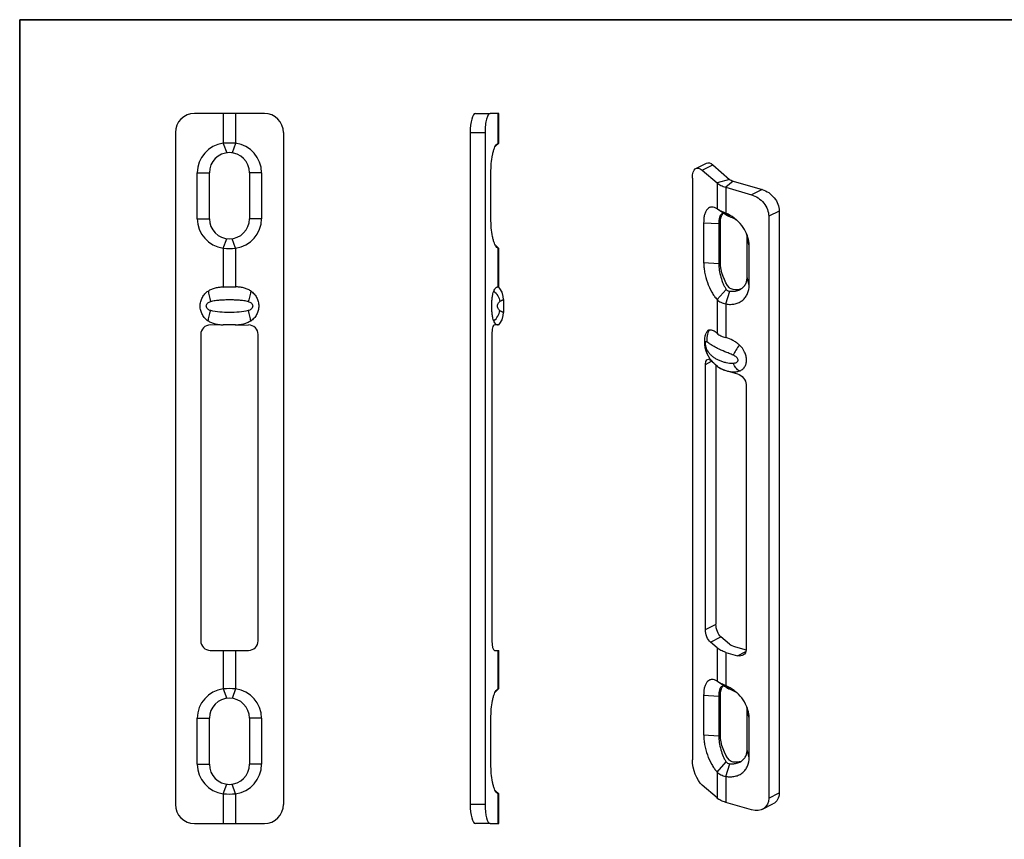
# Model space of a CAD drawing. Units: millimetres. Extents: x 0 to 210, y 0 to 297.
# Drawn here: x 0 to 103, y 211 to 297 of the extents above; entities that cross this region are included whole.
import ezdxf

# ---------------------------------------------------------------- set-up
doc = ezdxf.new("R2010")
doc.units = ezdxf.units.MM
doc.header["$LTSCALE"] = 19.36
doc.layers.get('0').update_dxf_attribs({"linetype": 'CONTINUOUS'})

msp = doc.modelspace()

# ---------------------------------------------------------------- linework, layer by layer
at = {"linetype": 'Continuous'}
for p, q in [((25.57, 287.21), (18.27, 287.21)), ((50.06, 287.21), (49.17, 287.21)), ((50.06, 284.1), (50.06, 287.21)), ((16.27, 285.21), (16.27, 215.01)), ((27.57, 285.21), (27.57, 215.01)), ((48.63, 285.21), (48.63, 215.01)), ((49.86, 284), (49.97, 284.08)), ((49.97, 284.08), (50.06, 284.11)), ((18.56, 276.21), (18.56, 281.01)), ((25.28, 281.01), (25.28, 276.21)), ((49.25, 276.21), (49.25, 281.01)), ((71.33, 281.29), (72.89, 279.95)), ((70.3, 280.46), (70.3, 219.66)), ((73.8, 279.49), (76.49, 278.71)), ((72.94, 277.2), (72.89, 277.24)), ((71.48, 275.79), (71.48, 271.63)), ((78.29, 276.46), (78.29, 215.67)), ((49.97, 273.13), (49.86, 273.21)), ((50.06, 273.11), (49.97, 273.13)), ((50.06, 269.06), (50.06, 273.11)), ((76.23, 269.26), (76.23, 273.42)), ((50.57, 267.76), (50.57, 266.42)), ((21.28, 265.1), (19.92, 265.11)), ((22.57, 265.11), (21.28, 265.11)), ((22.57, 265.1), (23.92, 265.11)), ((49.97, 265.1), (49.61, 265.11)), ((50.06, 265.11), (49.97, 265.11)), ((50.06, 265.12), (50.05, 265.12)), ((50.06, 265.11), (50.06, 265.12)), ((18.92, 264.11), (18.92, 232.11)), ((24.92, 232.11), (24.92, 264.11)), ((49.34, 264.11), (49.34, 232.11)), ((71.85, 262.1), (71.75, 262.36)), ((71.85, 262.1), (71.85, 262.1)), ((71.67, 233.28), (71.67, 260.99)), ((72.93, 260.77), (72.69, 260.96)), ((73.8, 260.35), (75.01, 260)), ((75.91, 258.87), (75.91, 231.16)), ((72.89, 231.36), (72.18, 231.97)), ((19.92, 231.11), (23.92, 231.11)), ((49.61, 231.11), (50.06, 231.11)), ((50.06, 227.1), (50.06, 231.11)), ((73.8, 230.9), (75.01, 230.55)), ((72.94, 227.84), (72.89, 227.88)), ((49.86, 227), (49.97, 227.08)), ((49.97, 227.08), (50.06, 227.11)), ((71.48, 226.43), (71.48, 222.27)), ((18.56, 219.21), (18.56, 224.01)), ((25.28, 224.01), (25.28, 219.21)), ((49.25, 219.21), (49.25, 224.01)), ((76.23, 219.9), (76.23, 224.05)), ((49.97, 216.13), (49.86, 216.21)), ((50.06, 216.11), (49.97, 216.13)), ((50.06, 213.01), (50.06, 216.11)), ((72.89, 215.69), (71.33, 217.03)), ((76.49, 214.45), (73.8, 215.23)), ((18.27, 213.01), (25.57, 213.01)), ((49.17, 213.01), (50.06, 213.01))]:
    msp.add_line(p, q, dxfattribs=at)
at = {"color": 9, "linetype": 'Continuous'}
for p, q in [((21.28, 287.21), (21.28, 284.08)), ((22.57, 287.21), (22.57, 284.08)), ((49.97, 287.21), (49.97, 284.08)), ((47.08, 285.21), (48.63, 285.21)), ((18.56, 281.01), (19.82, 281.01)), ((25.28, 281.01), (24.02, 281.01)), ((71.33, 281.29), (72.43, 281.84)), ((74.18, 280.32), (72.89, 279.95)), ((72.89, 279.95), (72.89, 277.24)), ((74.55, 280.14), (73.8, 279.49)), ((73.8, 279.49), (73.8, 276.78)), ((77.59, 279.26), (76.49, 278.71)), ((79.38, 277.01), (78.29, 276.46)), ((18.56, 276.21), (19.82, 276.21)), ((25.28, 276.21), (24.02, 276.21)), ((71.48, 275.79), (73.05, 275.69)), ((73.23, 275.78), (73.05, 275.69)), ((76.23, 273.42), (76.02, 274.2)), ((21.28, 273.13), (21.28, 269.07)), ((22.57, 273.13), (22.57, 269.07)), ((49.97, 273.13), (49.97, 269.07)), ((71.48, 271.63), (73.05, 271.53)), ((73.23, 271.62), (73.05, 271.53)), ((76.23, 269.26), (76.02, 270.05)), ((72.89, 267.76), (72.89, 264.24)), ((73.8, 267.3), (73.8, 263.78)), ((71.67, 260.99), (72.3, 261.31)), ((71.67, 233.28), (72.77, 233.83)), ((72.18, 231.97), (73.28, 232.52)), ((21.28, 231.11), (21.28, 227.08)), ((22.57, 231.11), (22.57, 227.08)), ((49.97, 231.11), (49.97, 227.08)), ((72.89, 231.36), (72.89, 227.88)), ((73.8, 230.9), (73.8, 227.42)), ((75.01, 230.55), (75.89, 230.99)), ((71.48, 226.43), (73.05, 226.32)), ((73.23, 226.41), (73.05, 226.32)), ((76.23, 224.05), (76.02, 224.84)), ((18.56, 224.01), (19.82, 224.01)), ((25.28, 224.01), (24.02, 224.01)), ((71.48, 222.27), (73.05, 222.17)), ((73.23, 222.26), (73.05, 222.17)), ((76.23, 219.9), (76.02, 220.68)), ((18.56, 219.21), (19.82, 219.21)), ((25.28, 219.21), (24.02, 219.21)), ((72.89, 218.39), (72.89, 215.69)), ((73.8, 217.93), (73.8, 215.23)), ((21.28, 216.13), (21.28, 213.01)), ((22.57, 216.13), (22.57, 213.01)), ((49.97, 216.13), (49.97, 213.01)), ((78.29, 215.67), (79.38, 216.21)), ((48.63, 215.01), (47.08, 215.01))]:
    msp.add_line(p, q, dxfattribs=at)
at = {"color": 7, "linetype": 'Continuous'}
for p, q in [((47.62, 287.21), (49.17, 287.21)), ((47.08, 285.21), (47.08, 215.01)), ((21.28, 284.08), (21.66, 283.09)), ((22.57, 284.08), (22.19, 283.09)), ((49.7, 283.74), (50.06, 284.11)), ((49.97, 284.08), (49.77, 283.87)), ((70.67, 281.47), (71.77, 282.02)), ((19.82, 276.21), (19.82, 281.01)), ((24.02, 281.01), (24.02, 276.21)), ((72.43, 281.84), (74.18, 280.32)), ((74.55, 280.14), (77.59, 279.26)), ((73.89, 276.55), (72.94, 277.2)), ((79.38, 277.01), (79.38, 216.21)), ((73.23, 271.62), (73.23, 275.78)), ((73.8, 276.78), (74.21, 276.4)), ((73.05, 275.69), (73.05, 271.53)), ((21.28, 273.13), (21.66, 274.12)), ((22.57, 273.13), (22.19, 274.12)), ((76.02, 270.05), (76.02, 274.2)), ((50.06, 273.11), (49.7, 273.47)), ((49.97, 273.13), (49.77, 273.34)), ((72.89, 267.76), (73.84, 268.82)), ((73.8, 267.3), (74.21, 268.63)), ((72.77, 233.83), (72.77, 260.9)), ((74.18, 231.74), (73.28, 232.52)), ((74.55, 231.55), (75.91, 231.16)), ((73.89, 227.18), (72.94, 227.84)), ((73.8, 227.42), (74.21, 227.04)), ((21.28, 227.08), (21.66, 226.09)), ((22.57, 227.08), (22.19, 226.09)), ((49.7, 226.74), (50.06, 227.11)), ((49.97, 227.08), (49.77, 226.87)), ((73.23, 222.26), (73.23, 226.41)), ((73.05, 226.32), (73.05, 222.17)), ((76.02, 220.68), (76.02, 224.84)), ((19.82, 219.21), (19.82, 224.01)), ((24.02, 224.01), (24.02, 219.21)), ((72.89, 218.39), (73.84, 219.46)), ((73.8, 217.93), (74.21, 219.27)), ((21.28, 216.13), (21.66, 217.12)), ((22.57, 216.13), (22.19, 217.12)), ((50.06, 216.11), (49.7, 216.47)), ((49.97, 216.13), (49.77, 216.34)), ((77.62, 214.51), (78.72, 215.06)), ((49.17, 213.01), (47.62, 213.01))]:
    msp.add_line(p, q, dxfattribs=at)
for points in [[(0, 297), (210, 297), (210, 0), (0, 0)], [(105, 297), (0, 297), (0, 177.55), (105, 177.55)]]:
    msp.add_lwpolyline(points, close=True)
at = {"linetype": 'Continuous'}
for points in [[(50.57, 267.76), (50.54, 268.09), (50.41, 268.52), (50.18, 268.92), (50.06, 269.06)], [(50.06, 265.12), (50.18, 265.25), (50.41, 265.65), (50.54, 266.09), (50.57, 266.42)], [(71.75, 262.36), (71.65, 262.73), (71.6, 263.08), (71.59, 263.4), (71.6, 263.69), (71.65, 263.98), (71.74, 264.26)], [(72.69, 260.96), (72.17, 261.53), (71.85, 262.1)]]:
    msp.add_lwpolyline(points, dxfattribs=at)
for centre, radius, start, end in [((18.27, 285.21), 2, 90, 180), ((25.57, 285.21), 2, 0, 90), ((21.66, 281.01), 3.1, 97.2092, 179.984), ((21.92, 275.52), 8.59, 85.6785, 94.3215), ((22.18, 281.01), 3.1, 0.0138, 82.7933), ((21.66, 276.21), 3.1, 180.0141, 262.7928), ((22.18, 276.21), 3.1, 277.2078, 359.9852), ((21.92, 281.69), 8.59, 265.6778, 274.3222), ((19.92, 264.11), 1, 90, 180), ((23.92, 264.11), 1, 0, 90), ((-55, 114.82), 194.08, 48.8781, 49.054), ((19.92, 232.11), 1, 180, 270), ((23.92, 232.11), 1, 270, 0), ((21.66, 224.01), 3.1, 97.2092, 179.984), ((21.92, 218.52), 8.59, 85.6785, 94.3215), ((22.18, 224.01), 3.1, 0.0138, 82.7933), ((21.66, 219.21), 3.1, 180.0141, 262.7928), ((22.18, 219.21), 3.1, 277.2078, 359.9852), ((21.92, 224.69), 8.59, 265.6778, 274.3222), ((18.27, 215.01), 2, 180, 270), ((25.57, 215.01), 2, 270, 0)]:
    msp.add_arc(centre, radius, start, end, dxfattribs=at)
at = {"color": 7, "linetype": 'Continuous'}
for centre, radius, start, end in [((21.92, 281.01), 2.1, 0, 180), ((21.92, 276.21), 2.1, 180, 0), ((73.3, 273.67), 2.88, 52.8874, 55.564), ((74.22, 274.18), 1.81, 7.3621, 14.2973), ((73.3, 224.31), 2.88, 53.6156, 55.564), ((21.92, 224.01), 2.1, 0, 180), ((74.14, 224.8), 1.89, 12.2478, 13.2765), ((74.22, 224.82), 1.81, 7.3621, 12.2874), ((21.92, 219.21), 2.1, 180, 0)]:
    msp.add_arc(centre, radius, start, end, dxfattribs=at)
at = {"color": 9, "linetype": 'Continuous'}
for centre, radius, start, end in [((73.71, 263.54), 2.15, 208.859, 217.8669), ((72.29, 262.3), 0.487, 200.3053, 204.5628)]:
    msp.add_arc(centre, radius, start, end, dxfattribs=at)
at = {"color": 7, "linetype": 'Continuous'}
for centre, start_param, end_param in [((47.62, 285.21), 3.141593, 4.712389), ((47.62, 215.01), -1.570796, 0)]:
    msp.add_ellipse(centre, major_axis=(0, -2), ratio=0.267949, start_param=start_param, end_param=end_param, dxfattribs=at)
at = {"linetype": 'Continuous'}
for centre, major_axis, start_param, end_param in [((49.17, 285.21), (0, -2), -3.141593, -1.570796), ((49.61, 264.11), (0, -1), -3.141593, -1.570796), ((49.61, 232.11), (0, -1), -1.570796, 0), ((49.17, 215.01), (0, -2), -1.570796, 0)]:
    msp.add_ellipse(centre, major_axis=major_axis, ratio=0.267949, start_param=start_param, end_param=end_param, dxfattribs=at)
at = {"color": 7, "linetype": 'Continuous', "extrusion": (0, 0, -1)}
for centre, major_axis, ratio, start_param, end_param in [((72.43, 280.11), (-0.59, 1.93), 0.438492, -0.073399, 0.611729), ((77.59, 277.53), (-1.42, 1.46), 0.744759, 0.917043, 2.48784), ((74.32, 274.83), (-0.62, 2.03), 0.438492, 5.324118, 6.048254), ((74.32, 270.68), (-0.62, 2.03), 0.438492, -2.406302, -0.959067), ((74.32, 270.68), (-1.49, 1.54), 0.744759, 3.454625, 3.935075), ((73.28, 233.38), (-0.297, 0.966), 0.438492, -2.529863, -0.959067), ((74.32, 225.47), (-0.62, 2.03), 0.438492, 5.324118, 6.054074), ((74.32, 221.31), (-0.62, 2.03), 0.438492, -2.406302, -0.959067), ((74.32, 221.31), (-1.49, 1.54), 0.744759, 3.448744, 3.935075), ((77.59, 216.73), (-1.42, 1.46), 0.744759, 2.48784, 3.373508)]:
    msp.add_ellipse(centre, major_axis=major_axis, ratio=ratio, start_param=start_param, end_param=end_param, dxfattribs=at)
at = {"linetype": 'Continuous', "extrusion": (0, 0, -1)}
for centre, major_axis, ratio, start_param, end_param in [((71.33, 279.56), (-0.59, 1.93), 0.438492, 5.324118, 6.894914), ((76.49, 276.98), (-1.42, 1.46), 0.744759, 0.917043, 2.48784), ((72.18, 260.55), (-0.297, 0.966), 0.438492, -0.959067, 0.611729), ((75.01, 259.13), (-0.712, 0.732), 0.744759, 0.917043, 2.48784), ((72.18, 232.83), (-0.297, 0.966), 0.438492, -2.529863, -0.959067), ((75.01, 231.42), (-0.712, 0.732), 0.744759, 2.48784, 4.058636), ((71.33, 218.76), (-0.59, 1.93), 0.438492, -2.529863, -0.959067), ((76.49, 216.18), (-1.42, 1.46), 0.744759, 2.48784, 4.058636)]:
    msp.add_ellipse(centre, major_axis=major_axis, ratio=ratio, start_param=start_param, end_param=end_param, dxfattribs=at)
at = {"linetype": 'Continuous'}
for points, knots in [([(49.25, 281.01), (49.25, 281.33), (49.27, 281.95), (49.37, 282.7), (49.5, 283.24), (49.6, 283.56), (49.72, 283.81), (49.81, 283.95), (49.86, 284)], [0, 0, 0, 0, 0.310644, 0.60278, 0.730133, 0.83979, 0.92983, 1, 1, 1, 1]), ([(72.89, 279.95), (73, 279.84), (73.3, 279.66), (73.62, 279.54), (73.8, 279.49)], [0, 0, 0, 0, 0.460938, 1, 1, 1, 1]), ([(72.89, 277.24), (72.8, 277.3), (72.62, 277.39), (72.37, 277.44), (72.2, 277.41), (72.04, 277.35), (71.85, 277.21), (71.68, 276.95), (71.56, 276.61), (71.49, 276.22), (71.48, 275.94), (71.48, 275.79)], [0, 0, 0, 0, 0.123173, 0.228259, 0.277091, 0.325401, 0.426629, 0.542822, 0.678093, 0.831582, 1, 1, 1, 1]), ([(73.8, 276.78), (73.64, 276.84), (73.34, 276.96), (73.06, 277.12), (72.94, 277.2)], [0, 0, 0, 0, 0.542784, 1, 1, 1, 1]), ([(49.86, 273.21), (49.81, 273.26), (49.72, 273.4), (49.6, 273.66), (49.5, 273.98), (49.37, 274.51), (49.27, 275.26), (49.25, 275.89), (49.25, 276.21)], [0, 0, 0, 0, 0.070241, 0.160376, 0.27017, 0.397668, 0.689766, 1, 1, 1, 1]), ([(74.94, 276.06), (74.85, 276.13), (74.51, 276.42), (74.11, 276.65), (73.8, 276.78)], [0, 0, 0, 0, 0.255055, 1, 1, 1, 1]), ([(76.05, 274.42), (75.94, 274.73), (75.63, 275.33), (75.19, 275.83), (74.94, 276.06)], [0, 0, 0, 0, 0.489202, 1, 1, 1, 1]), ([(76.23, 273.42), (76.23, 273.5), (76.22, 273.84), (76.14, 274.18), (76.05, 274.42)], [0, 0, 0, 0, 0.236286, 1, 1, 1, 1]), ([(71.48, 271.63), (71.48, 271.47), (71.5, 271.14), (71.6, 270.43), (71.84, 269.54), (72.21, 268.7), (72.58, 268.12), (72.78, 267.87), (72.89, 267.76)], [0, 0, 0, 0, 0.114573, 0.239597, 0.507839, 0.77093, 0.891201, 1, 1, 1, 1]), ([(19.7, 265.52), (19.57, 265.6), (19.34, 265.8), (19.07, 266.18), (18.9, 266.62), (18.84, 267.09), (18.9, 267.55), (19.07, 267.99), (19.34, 268.37), (19.57, 268.57), (19.7, 268.65)], [0, 0, 0, 0, 0.123577, 0.248261, 0.373873, 0.499997, 0.626123, 0.751735, 0.876421, 1, 1, 1, 1]), ([(19.7, 268.65), (19.82, 268.73), (20.06, 268.86), (20.46, 268.99), (20.86, 269.07), (21.14, 269.08), (21.28, 269.07)], [0, 0, 0, 0, 0.251013, 0.501266, 0.750798, 1, 1, 1, 1]), ([(22.57, 269.07), (22.35, 269.06), (21.92, 269.05), (21.49, 269.06), (21.28, 269.07)], [0, 0, 0, 0, 0.500001, 1, 1, 1, 1]), ([(24.14, 268.66), (24.03, 268.73), (23.78, 268.86), (23.39, 269), (22.98, 269.07), (22.71, 269.08), (22.57, 269.07)], [0, 0, 0, 0, 0.251011, 0.501266, 0.750793, 1, 1, 1, 1]), ([(24.14, 268.66), (24.27, 268.57), (24.51, 268.37), (24.78, 267.99), (24.94, 267.55), (25, 267.09), (24.94, 266.62), (24.78, 266.18), (24.51, 265.8), (24.27, 265.6), (24.14, 265.52)], [0, 0, 0, 0, 0.123581, 0.248267, 0.37388, 0.500005, 0.62613, 0.75174, 0.876424, 1, 1, 1, 1]), ([(49.55, 265.52), (49.51, 265.61), (49.45, 265.83), (49.38, 266.21), (49.34, 266.63), (49.32, 267.09), (49.34, 267.54), (49.38, 267.97), (49.45, 268.34), (49.51, 268.56), (49.55, 268.65)], [0, 0, 0, 0, 0.096674, 0.217121, 0.354299, 0.499948, 0.645606, 0.782807, 0.903275, 1, 1, 1, 1]), ([(49.55, 268.65), (49.58, 268.72), (49.64, 268.84), (49.73, 268.96), (49.81, 269.03), (49.86, 269.06), (49.92, 269.08), (49.96, 269.08), (49.97, 269.07)], [0, 0, 0, 0, 0.342049, 0.613217, 0.72491, 0.8234, 0.913056, 1, 1, 1, 1]), ([(50.06, 269.06), (50.06, 269.06), (50.06, 269.06), (50.05, 269.06), (50.05, 269.06), (50.04, 269.06), (50.03, 269.06), (50, 269.07), (49.99, 269.07), (49.97, 269.07)], [0, 0, 0, 0, 0.015648, 0.06288, 0.141703, 0.251971, 0.393312, 0.565346, 1, 1, 1, 1]), ([(73.8, 267.3), (73.96, 267.27), (74.29, 267.24), (74.76, 267.3), (75.2, 267.45), (75.57, 267.69), (75.87, 268.01), (76.15, 268.52), (76.23, 268.96), (76.23, 269.26)], [0, 0, 0, 0, 0.138804, 0.270016, 0.394861, 0.515666, 0.634929, 0.7547, 1, 1, 1, 1]), ([(72.89, 267.76), (73, 267.64), (73.29, 267.44), (73.62, 267.34), (73.8, 267.3)], [0, 0, 0, 0, 0.470337, 1, 1, 1, 1]), ([(21.28, 265.1), (21.14, 265.1), (20.86, 265.1), (20.46, 265.18), (20.06, 265.32), (19.82, 265.44), (19.7, 265.52)], [0, 0, 0, 0, 0.249234, 0.498679, 0.748985, 1, 1, 1, 1]), ([(24.14, 265.52), (24.03, 265.45), (23.78, 265.32), (23.39, 265.18), (22.98, 265.1), (22.71, 265.1), (22.57, 265.1)], [0, 0, 0, 0, 0.251022, 0.501313, 0.750775, 1, 1, 1, 1]), ([(49.97, 265.1), (49.96, 265.1), (49.92, 265.1), (49.84, 265.12), (49.77, 265.17), (49.7, 265.25), (49.63, 265.36), (49.58, 265.45), (49.55, 265.52)], [0, 0, 0, 0, 0.087204, 0.176374, 0.384142, 0.511888, 0.656823, 1, 1, 1, 1]), ([(22.57, 265.1), (22.35, 265.11), (21.92, 265.12), (21.49, 265.11), (21.28, 265.1)], [0, 0, 0, 0, 0.499997, 1, 1, 1, 1]), ([(50.05, 265.12), (50.05, 265.12), (50.02, 265.11), (50, 265.11), (49.97, 265.1)], [0, 0, 0, 0, 0.156469, 1, 1, 1, 1]), ([(72.07, 264.58), (72.04, 264.58), (71.97, 264.55), (71.88, 264.48), (71.8, 264.38), (71.76, 264.3), (71.74, 264.26)], [0, 0, 0, 0, 0.219292, 0.451021, 0.70846, 1, 1, 1, 1]), ([(72.07, 264.58), (72.13, 264.6), (72.27, 264.6), (72.47, 264.54), (72.69, 264.42), (72.82, 264.3), (72.89, 264.24)], [0, 0, 0, 0, 0.207694, 0.43711, 0.699003, 1, 1, 1, 1]), ([(72.89, 264.24), (73, 264.13), (73.29, 263.94), (73.62, 263.83), (73.8, 263.78)], [0, 0, 0, 0, 0.467887, 1, 1, 1, 1]), ([(75.21, 263.01), (75.11, 263.11), (74.89, 263.28), (74.43, 263.57), (74.06, 263.72), (73.8, 263.78)], [0, 0, 0, 0, 0.259657, 0.51447, 1, 1, 1, 1]), ([(75.21, 260.3), (75.32, 260.33), (75.54, 260.44), (75.78, 260.71), (75.93, 261.05), (75.98, 261.45), (75.93, 261.87), (75.72, 262.43), (75.44, 262.81), (75.21, 263.01)], [0, 0, 0, 0, 0.109136, 0.217235, 0.329586, 0.44968, 0.578616, 0.71547, 1, 1, 1, 1]), ([(72.93, 260.77), (73.05, 260.68), (73.33, 260.51), (73.63, 260.4), (73.8, 260.35)], [0, 0, 0, 0, 0.464136, 1, 1, 1, 1]), ([(72.93, 260.77), (72.99, 260.73), (73.26, 260.55), (73.56, 260.43), (73.8, 260.35)], [0, 0, 0, 0, 0.219052, 1, 1, 1, 1]), ([(73.8, 260.35), (73.92, 260.3), (74.16, 260.24), (74.53, 260.2), (74.88, 260.21), (75.1, 260.26), (75.21, 260.3)], [0, 0, 0, 0, 0.266277, 0.521181, 0.765315, 1, 1, 1, 1]), ([(73.8, 230.9), (73.62, 230.96), (73.3, 231.07), (73, 231.26), (72.89, 231.36)], [0, 0, 0, 0, 0.539062, 1, 1, 1, 1]), ([(72.89, 227.88), (72.8, 227.93), (72.62, 228.03), (72.37, 228.07), (72.2, 228.05), (72.04, 227.99), (71.85, 227.84), (71.68, 227.58), (71.56, 227.25), (71.49, 226.86), (71.48, 226.57), (71.48, 226.43)], [0, 0, 0, 0, 0.123173, 0.228259, 0.277091, 0.325401, 0.426629, 0.542822, 0.678093, 0.831582, 1, 1, 1, 1]), ([(73.8, 227.42), (73.64, 227.48), (73.34, 227.6), (73.06, 227.75), (72.94, 227.84)], [0, 0, 0, 0, 0.542784, 1, 1, 1, 1]), ([(74.94, 226.69), (74.85, 226.77), (74.51, 227.06), (74.11, 227.29), (73.8, 227.42)], [0, 0, 0, 0, 0.255055, 1, 1, 1, 1]), ([(49.25, 224.01), (49.25, 224.33), (49.27, 224.95), (49.37, 225.7), (49.5, 226.24), (49.6, 226.56), (49.72, 226.81), (49.81, 226.95), (49.86, 227)], [0, 0, 0, 0, 0.310644, 0.60278, 0.730133, 0.83979, 0.92983, 1, 1, 1, 1]), ([(76.05, 225.06), (75.94, 225.36), (75.63, 225.96), (75.19, 226.47), (74.94, 226.69)], [0, 0, 0, 0, 0.489202, 1, 1, 1, 1]), ([(76.23, 224.05), (76.23, 224.13), (76.22, 224.48), (76.14, 224.81), (76.05, 225.06)], [0, 0, 0, 0, 0.236286, 1, 1, 1, 1]), ([(71.48, 222.27), (71.48, 222.11), (71.5, 221.78), (71.6, 221.07), (71.84, 220.18), (72.21, 219.34), (72.58, 218.76), (72.78, 218.5), (72.89, 218.39)], [0, 0, 0, 0, 0.114573, 0.239597, 0.507839, 0.77093, 0.891201, 1, 1, 1, 1]), ([(49.86, 216.21), (49.81, 216.26), (49.72, 216.4), (49.6, 216.66), (49.5, 216.98), (49.37, 217.51), (49.27, 218.26), (49.25, 218.89), (49.25, 219.21)], [0, 0, 0, 0, 0.070241, 0.160376, 0.27017, 0.397668, 0.689766, 1, 1, 1, 1]), ([(73.8, 217.93), (73.96, 217.91), (74.29, 217.88), (74.76, 217.94), (75.2, 218.08), (75.57, 218.32), (75.87, 218.64), (76.15, 219.15), (76.23, 219.6), (76.23, 219.9)], [0, 0, 0, 0, 0.138804, 0.270016, 0.394861, 0.515666, 0.634929, 0.7547, 1, 1, 1, 1]), ([(72.89, 218.39), (73, 218.28), (73.29, 218.08), (73.62, 217.97), (73.8, 217.93)], [0, 0, 0, 0, 0.470337, 1, 1, 1, 1]), ([(73.8, 215.23), (73.62, 215.28), (73.3, 215.4), (73, 215.58), (72.89, 215.69)], [0, 0, 0, 0, 0.539062, 1, 1, 1, 1])]:
    msp.add_open_spline(points, degree=3, knots=knots, dxfattribs=at)
at = {"color": 7, "linetype": 'Continuous'}
for points, knots in [([(74.18, 280.32), (74.23, 280.28), (74.35, 280.21), (74.48, 280.16), (74.55, 280.14)], [0, 0, 0, 0, 0.460938, 1, 1, 1, 1]), ([(73.38, 276.72), (73.33, 276.69), (73.25, 276.61), (73.18, 276.48), (73.11, 276.3), (73.07, 276.03), (73.05, 275.81), (73.05, 275.69)], [0, 0, 0, 0, 0.172533, 0.27768, 0.397119, 0.676296, 1, 1, 1, 1]), ([(73.65, 276.72), (73.6, 276.73), (73.51, 276.76), (73.42, 276.74), (73.38, 276.72)], [0.0234923, 0.0234923, 0.0234923, 0.0234923, 0.5247724, 1, 1, 1, 1]), ([(74.21, 276.4), (74.15, 276.42), (74.04, 276.46), (73.93, 276.52), (73.89, 276.55)], [0, 0, 0, 0, 0.550892, 1, 1, 1, 1]), ([(74.93, 276.04), (74.87, 276.08), (74.65, 276.23), (74.4, 276.34), (74.21, 276.4)], [0, 0, 0, 0, 0.251951, 1, 1, 1, 1]), ([(76.02, 274.2), (76.02, 274.22), (76.02, 274.29), (76.02, 274.36), (76.01, 274.42)], [0, 0, 0, 0, 0.245558, 1, 1, 1, 1]), ([(73.05, 271.53), (73.05, 271.3), (73.1, 270.82), (73.26, 270.09), (73.46, 269.51), (73.67, 269.09), (73.78, 268.9), (73.84, 268.82)], [0, 0, 0, 0, 0.240186, 0.510541, 0.774389, 0.893631, 1, 1, 1, 1]), ([(75.26, 268.8), (75.38, 268.86), (75.6, 269.01), (75.85, 269.31), (75.99, 269.67), (76.02, 269.92), (76.02, 270.05)], [0, 0, 0, 0, 0.258674, 0.508056, 0.75337, 1, 1, 1, 1]), ([(73.84, 268.82), (73.86, 268.79), (73.9, 268.75), (74.02, 268.67), (74.14, 268.64), (74.21, 268.63)], [0, 0, 0, 0, 0.221714, 0.46094, 1, 1, 1, 1]), ([(74.55, 268.81), (74.48, 268.82), (74.34, 268.86), (74.23, 268.94), (74.18, 268.99)], [0, 0, 0, 0, 0.523694, 1, 1, 1, 1]), ([(74.21, 268.63), (74.25, 268.63), (74.39, 268.62), (74.53, 268.62), (74.63, 268.63)], [0, 0, 0, 0, 0.255184, 1, 1, 1, 1]), ([(74.63, 268.63), (74.69, 268.64), (74.91, 268.66), (75.12, 268.73), (75.26, 268.8)], [0, 0, 0, 0, 0.259578, 1, 1, 1, 1]), ([(74.55, 231.55), (74.48, 231.57), (74.35, 231.62), (74.23, 231.69), (74.18, 231.74)], [0, 0, 0, 0, 0.539062, 1, 1, 1, 1]), ([(73.38, 227.35), (73.33, 227.32), (73.25, 227.25), (73.18, 227.11), (73.11, 226.94), (73.07, 226.67), (73.05, 226.45), (73.05, 226.32)], [0, 0, 0, 0, 0.172533, 0.27768, 0.397119, 0.676296, 1, 1, 1, 1]), ([(73.65, 227.35), (73.61, 227.37), (73.52, 227.39), (73.42, 227.37), (73.38, 227.35)], [0, 0, 0, 0, 0.524772, 1, 1, 1, 1]), ([(73.74, 227.3), (73.73, 227.31), (73.7, 227.32), (73.67, 227.34), (73.65, 227.35)], [0, 0, 0, 0, 0.261742, 1, 1, 1, 1]), ([(74.21, 227.04), (74.15, 227.06), (74.04, 227.1), (73.93, 227.15), (73.89, 227.18)], [0, 0, 0, 0, 0.550892, 1, 1, 1, 1]), ([(74.93, 226.68), (74.87, 226.72), (74.65, 226.86), (74.4, 226.97), (74.21, 227.04)], [0, 0, 0, 0, 0.251951, 1, 1, 1, 1]), ([(76.02, 224.84), (76.02, 224.86), (76.02, 224.93), (76.02, 225), (76.01, 225.05)], [0, 0, 0, 0, 0.245558, 1, 1, 1, 1]), ([(73.05, 222.17), (73.05, 221.94), (73.1, 221.45), (73.26, 220.73), (73.46, 220.14), (73.67, 219.72), (73.78, 219.54), (73.84, 219.46)], [0, 0, 0, 0, 0.240186, 0.510541, 0.774389, 0.893631, 1, 1, 1, 1]), ([(75.26, 219.44), (75.38, 219.5), (75.6, 219.65), (75.85, 219.95), (75.99, 220.3), (76.02, 220.56), (76.02, 220.68)], [0, 0, 0, 0, 0.258674, 0.508056, 0.75337, 1, 1, 1, 1]), ([(73.84, 219.46), (73.86, 219.43), (73.9, 219.38), (74.02, 219.31), (74.14, 219.28), (74.21, 219.27)], [0, 0, 0, 0, 0.221714, 0.46094, 1, 1, 1, 1]), ([(74.55, 219.44), (74.48, 219.45), (74.34, 219.49), (74.23, 219.58), (74.18, 219.63)], [0, 0, 0, 0, 0.523694, 1, 1, 1, 1]), ([(74.21, 219.27), (74.25, 219.27), (74.39, 219.26), (74.53, 219.26), (74.63, 219.27)], [0, 0, 0, 0, 0.255184, 1, 1, 1, 1]), ([(74.63, 219.27), (74.69, 219.27), (74.91, 219.3), (75.12, 219.37), (75.26, 219.44)], [0, 0, 0, 0, 0.259578, 1, 1, 1, 1])]:
    msp.add_open_spline(points, degree=3, knots=knots, dxfattribs=at)
at = {"color": 9, "linetype": 'Continuous'}
for points, knots in [([(19.7, 268.65), (19.71, 268.58), (19.73, 268.41), (19.81, 268.04), (19.9, 267.76), (19.97, 267.57)], [0, 0, 0, 0, 0.208008, 0.449201, 1, 1, 1, 1]), ([(24.14, 268.66), (24.14, 268.58), (24.11, 268.41), (24.03, 268.05), (23.95, 267.76), (23.88, 267.57)], [0, 0, 0, 0, 0.208177, 0.449678, 1, 1, 1, 1]), ([(49.55, 268.65), (49.72, 268.52), (50, 268.18), (50.14, 267.77), (50.17, 267.57)], [0, 0, 0, 0, 0.507357, 1, 1, 1, 1]), ([(19.97, 266.61), (19.91, 266.62), (19.8, 266.66), (19.65, 266.76), (19.53, 266.9), (19.48, 267.09), (19.53, 267.27), (19.65, 267.41), (19.8, 267.51), (19.91, 267.55), (19.97, 267.57)], [0, 0, 0, 0, 0.122215, 0.244821, 0.370096, 0.500013, 0.629924, 0.75518, 0.877778, 1, 1, 1, 1]), ([(19.97, 267.57), (20.12, 267.61), (20.44, 267.67), (20.92, 267.73), (21.42, 267.75), (21.92, 267.76), (22.43, 267.75), (22.92, 267.73), (23.41, 267.67), (23.72, 267.61), (23.88, 267.57)], [0, 0, 0, 0, 0.1207, 0.24499, 0.371839, 0.500005, 0.628169, 0.755017, 0.879303, 1, 1, 1, 1]), ([(23.88, 267.57), (23.93, 267.55), (24.05, 267.51), (24.2, 267.41), (24.32, 267.27), (24.37, 267.09), (24.32, 266.9), (24.2, 266.76), (24.04, 266.66), (23.93, 266.62), (23.88, 266.61)], [0, 0, 0, 0, 0.122222, 0.24483, 0.370102, 0.500016, 0.629929, 0.755188, 0.877784, 1, 1, 1, 1]), ([(50.17, 266.61), (50.15, 266.62), (50.09, 266.67), (50.02, 266.77), (49.96, 266.91), (49.93, 267.09), (49.96, 267.26), (50.02, 267.4), (50.09, 267.5), (50.15, 267.55), (50.17, 267.57)], [0, 0, 0, 0, 0.08718, 0.1969, 0.334626, 0.500115, 0.665574, 0.803201, 0.912806, 1, 1, 1, 1]), ([(50.17, 267.57), (50.2, 267.59), (50.26, 267.62), (50.34, 267.66), (50.41, 267.7), (50.46, 267.72), (50.49, 267.73), (50.51, 267.74), (50.53, 267.75), (50.55, 267.75), (50.56, 267.75), (50.57, 267.75), (50.57, 267.76), (50.57, 267.76), (50.57, 267.76)], [0, 0, 0, 0, 0.23897, 0.444438, 0.617041, 0.756846, 0.81452, 0.864143, 0.905872, 0.939847, 0.966169, 0.984918, 0.996169, 1, 1, 1, 1]), ([(19.7, 265.52), (19.71, 265.6), (19.73, 265.76), (19.81, 266.13), (19.9, 266.41), (19.97, 266.61)], [0, 0, 0, 0, 0.208147, 0.449654, 1, 1, 1, 1]), ([(23.88, 266.61), (23.57, 266.53), (22.92, 266.43), (21.92, 266.41), (20.93, 266.43), (20.27, 266.52), (19.97, 266.61)], [0, 0, 0, 0, 0.242216, 0.500035, 0.757827, 1, 1, 1, 1]), ([(24.14, 265.52), (24.14, 265.6), (24.11, 265.76), (24.03, 266.13), (23.95, 266.41), (23.88, 266.61)], [0, 0, 0, 0, 0.207984, 0.449181, 1, 1, 1, 1]), ([(49.55, 265.52), (49.72, 265.66), (50, 265.99), (50.14, 266.4), (50.17, 266.61)], [0, 0, 0, 0, 0.507169, 1, 1, 1, 1]), ([(50.57, 266.42), (50.57, 266.42), (50.57, 266.42), (50.57, 266.42), (50.56, 266.42), (50.55, 266.42), (50.53, 266.43), (50.5, 266.44), (50.46, 266.45), (50.41, 266.48), (50.34, 266.51), (50.26, 266.55), (50.2, 266.59), (50.17, 266.61)], [0, 0, 0, 0, 0.00373, 0.015075, 0.034127, 0.060967, 0.095671, 0.13828, 0.247393, 0.388612, 0.561623, 0.765855, 1, 1, 1, 1]), ([(72.07, 264.58), (71.96, 264.4), (71.81, 263.98), (71.79, 263.54), (71.82, 263.33)], [0, 0, 0, 0, 0.49997, 1, 1, 1, 1]), ([(71.82, 263.33), (71.81, 263.34), (71.79, 263.35), (71.76, 263.36), (71.73, 263.36), (71.69, 263.35), (71.66, 263.3), (71.65, 263.23), (71.65, 263.13), (71.66, 262.98), (71.7, 262.8), (71.75, 262.64), (71.79, 262.54), (71.82, 262.5)], [0, 0, 0, 0, 0.037806, 0.069851, 0.0974, 0.123359, 0.1928, 0.249145, 0.322454, 0.501637, 0.68418, 0.850947, 1, 1, 1, 1]), ([(71.84, 262.13), (71.82, 262.19), (71.79, 262.31), (71.81, 262.43), (71.82, 262.5)], [0, 0, 0, 0, 0.472087, 1, 1, 1, 1]), ([(74.58, 261.95), (74.43, 262.01), (74.14, 262.13), (73.58, 262.36), (73.06, 262.58), (72.59, 262.83), (72.29, 263.01), (72.04, 263.18), (71.89, 263.28), (71.82, 263.33)], [0, 0, 0, 0, 0.157393, 0.308249, 0.58438, 0.708456, 0.82101, 0.919076, 1, 1, 1, 1]), ([(75.21, 263.01), (75.08, 262.84), (74.86, 262.49), (74.66, 262.13), (74.58, 261.95)], [0, 0, 0, 0, 0.524348, 1, 1, 1, 1]), ([(72.01, 262.22), (72.07, 262.13), (72.22, 261.97), (72.48, 261.76), (72.77, 261.57), (73.09, 261.41), (73.44, 261.28), (73.93, 261.14), (74.32, 261.11), (74.58, 261.11)], [0, 0, 0, 0, 0.112269, 0.22687, 0.34562, 0.46968, 0.598587, 0.730955, 1, 1, 1, 1]), ([(74.58, 261.11), (74.64, 261.12), (74.75, 261.13), (74.91, 261.18), (75.02, 261.27), (75.07, 261.36), (75.09, 261.48), (75.04, 261.62), (74.91, 261.75), (74.75, 261.86), (74.64, 261.92), (74.58, 261.95)], [0, 0, 0, 0, 0.121914, 0.240617, 0.355239, 0.41213, 0.47011, 0.593628, 0.727422, 0.864234, 1, 1, 1, 1]), ([(75.21, 260.3), (75.07, 260.37), (74.88, 260.55), (74.7, 260.85), (74.62, 261.02), (74.58, 261.11)], [0, 0, 0, 0, 0.45325, 0.7162, 1, 1, 1, 1])]:
    msp.add_open_spline(points, degree=3, knots=knots, dxfattribs=at)

doc.saveas('drawing.dxf')
